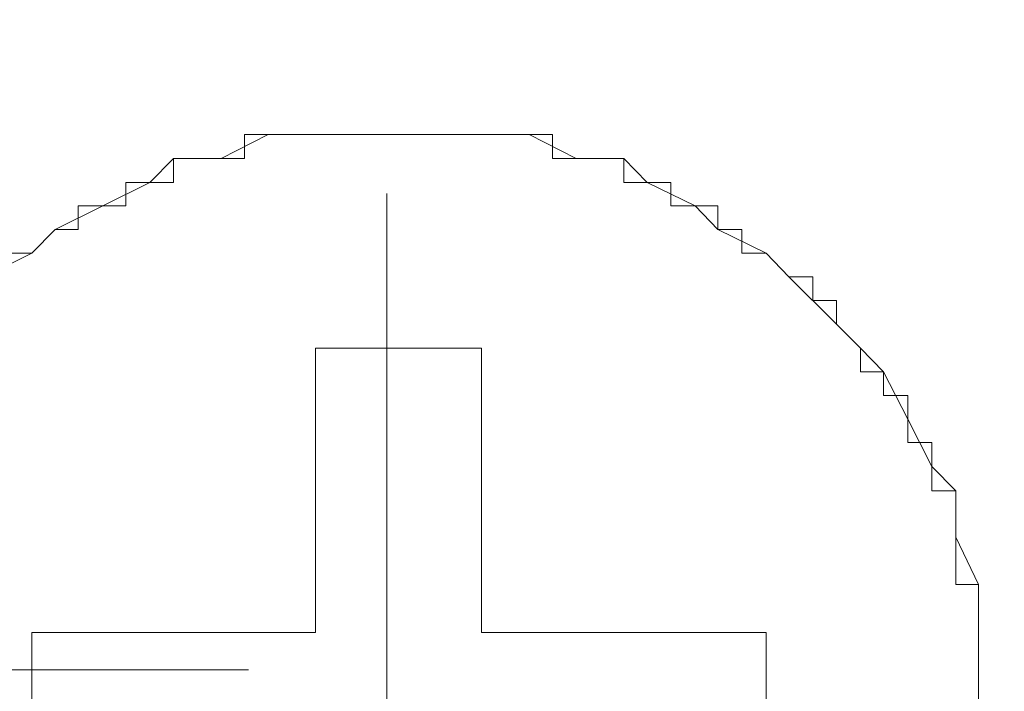
# Model space of a CAD drawing. Units: inches. Extents: x 6.9 to 89.9, y 222 to 281.2.
# Drawn here: x 70.6 to 70.9, y 252 to 252.3 of the extents above; entities that cross this region are included whole.
import ezdxf

# ---------------------------------------------------------------- set-up
doc = ezdxf.new("R2010")
doc.units = ezdxf.units.IN
doc.header["$MEASUREMENT"] = 0
doc.linetypes.add('AI-Linetype-47', pattern=[0.705556, 0.352778, -0.352778])
doc.linetypes.add('AI-Linetype-6', pattern=[0.705556, 0.352778, -0.352778])
doc.layers.add('图层 1', color=7, linetype='Continuous')

msp = doc.modelspace()

# ---------------------------------------------------------------- linework, layer by layer
at = {"layer": '图层 1', "linetype": 'AI-Linetype-47', "lineweight": 9}
msp.add_lwpolyline([(70.70766, 247.62812), (70.70766, 257.44148)], dxfattribs=at)
at = {"layer": '图层 1', "lineweight": 9}
for points in [[(70.93968, 252.00477), (70.93968, 252.02355), (70.93968, 252.04198), (70.93968, 252.06076), (70.93073, 252.07936), (70.93073, 252.09762), (70.92142, 252.10709), (70.91195, 252.1257), (70.90248, 252.1443), (70.89335, 252.1536), (70.88405, 252.1629), (70.86527, 252.18151), (70.85648, 252.19081), (70.83754, 252.20011), (70.82858, 252.20941), (70.8098, 252.21854), (70.80067, 252.22802), (70.7819, 252.22802), (70.76347, 252.23732), (70.74486, 252.23732), (70.72626, 252.23732), (70.70766, 252.23732), (70.69835, 252.23732), (70.67975, 252.23732), (70.66115, 252.23732), (70.64272, 252.22802), (70.62411, 252.22802), (70.61481, 252.21854), (70.59638, 252.20941), (70.5776, 252.20011), (70.56847, 252.19081), (70.5497, 252.18151)], [(70.65185, 252.23732), (70.65185, 252.23732)], [(70.65185, 252.23732), (70.65185, 252.23732)], [(70.65185, 252.23732), (70.65185, 252.23732)], [(70.65185, 252.22802), (70.65185, 252.23732)], [(70.65185, 252.23732), (70.66115, 252.23732)], [(70.66115, 252.23732), (70.66115, 252.23732)], [(70.66115, 252.23732), (70.66115, 252.23732)], [(70.66115, 252.23732), (70.66115, 252.23732)], [(70.66115, 252.23732), (70.66115, 252.23732)], [(70.66115, 252.23732), (70.67079, 252.23732)], [(70.67079, 252.23732), (70.67079, 252.23732)], [(70.67079, 252.23732), (70.67079, 252.23732)], [(70.67079, 252.23732), (70.67079, 252.23732)], [(70.67079, 252.23732), (70.67079, 252.23732)], [(70.67079, 252.23732), (70.67975, 252.23732)], [(70.67975, 252.23732), (70.67975, 252.23732)], [(70.67975, 252.23732), (70.67975, 252.23732)], [(70.67975, 252.23732), (70.67975, 252.23732)], [(70.67975, 252.23732), (70.67975, 252.23732)], [(70.67975, 252.23732), (70.68888, 252.23732)], [(70.68888, 252.23732), (70.68888, 252.23732)], [(70.68888, 252.23732), (70.68888, 252.23732)], [(70.68888, 252.23732), (70.68888, 252.23732)], [(70.68888, 252.23732), (70.68888, 252.23732)], [(70.68888, 252.23732), (70.69835, 252.23732)], [(70.69835, 252.23732), (70.69835, 252.23732)], [(70.69835, 252.23732), (70.69835, 252.23732)], [(70.69835, 252.23732), (70.69835, 252.23732)], [(70.69835, 252.23732), (70.69835, 252.23732)], [(70.69835, 252.23732), (70.70766, 252.23732)], [(70.70766, 252.23732), (70.70766, 252.23732)], [(70.70766, 252.23732), (70.70766, 252.23732)], [(70.70766, 252.23732), (70.70766, 252.23732)], [(70.70766, 252.23732), (70.70766, 252.23732)], [(70.70766, 252.23732), (70.71696, 252.23732)], [(70.71696, 252.23732), (70.71696, 252.23732)], [(70.71696, 252.23732), (70.71696, 252.23732)], [(70.71696, 252.23732), (70.71696, 252.23732)], [(70.71696, 252.23732), (70.71696, 252.23732)], [(70.71696, 252.23732), (70.72626, 252.23732)], [(70.72626, 252.23732), (70.72626, 252.23732)], [(70.72626, 252.23732), (70.72626, 252.23732)], [(70.72626, 252.23732), (70.72626, 252.23732)], [(70.72626, 252.23732), (70.72626, 252.23732)], [(70.72626, 252.23732), (70.73539, 252.23732)], [(70.73539, 252.23732), (70.73539, 252.23732)], [(70.73539, 252.23732), (70.73539, 252.23732)], [(70.73539, 252.23732), (70.73539, 252.23732)], [(70.73539, 252.23732), (70.73539, 252.23732)], [(70.73539, 252.23732), (70.74486, 252.23732)], [(70.74486, 252.23732), (70.74486, 252.23732)], [(70.74486, 252.23732), (70.74486, 252.23732)], [(70.74486, 252.23732), (70.74486, 252.23732)], [(70.74486, 252.23732), (70.74486, 252.23732)], [(70.74486, 252.23732), (70.75399, 252.23732)], [(70.75399, 252.23732), (70.75399, 252.23732)], [(70.75399, 252.23732), (70.75399, 252.23732)], [(70.75399, 252.23732), (70.75399, 252.23732)], [(70.75399, 252.23732), (70.75399, 252.23732)], [(70.75399, 252.23732), (70.76347, 252.23732)], [(70.76347, 252.23732), (70.76347, 252.23732)], [(70.76347, 252.23732), (70.76347, 252.23732)], [(70.76347, 252.23732), (70.76347, 252.23732)], [(70.76347, 252.23732), (70.76347, 252.23732)], [(70.76347, 252.23732), (70.7726, 252.23732)], [(70.7726, 252.23732), (70.7726, 252.23732)], [(70.7726, 252.23732), (70.7726, 252.23732)], [(70.7726, 252.23732), (70.7726, 252.22802)], [(70.62411, 252.22802), (70.62411, 252.22802)], [(70.62411, 252.22802), (70.62411, 252.22802)], [(70.62411, 252.22802), (70.62411, 252.22802)], [(70.62411, 252.21854), (70.62411, 252.22802)], [(70.62411, 252.22802), (70.63341, 252.22802)], [(70.63341, 252.22802), (70.63341, 252.22802)], [(70.63341, 252.22802), (70.63341, 252.22802)], [(70.63341, 252.22802), (70.63341, 252.22802)], [(70.63341, 252.22802), (70.63341, 252.22802)], [(70.63341, 252.22802), (70.64272, 252.22802)], [(70.64272, 252.22802), (70.64272, 252.22802)], [(70.64272, 252.22802), (70.64272, 252.22802)], [(70.64272, 252.22802), (70.64272, 252.22802)], [(70.64272, 252.22802), (70.64272, 252.22802)], [(70.64272, 252.22802), (70.65185, 252.22802)], [(70.7726, 252.22802), (70.7726, 252.22802)], [(70.7726, 252.22802), (70.7819, 252.22802)], [(70.7819, 252.22802), (70.7819, 252.22802)], [(70.7819, 252.22802), (70.7819, 252.22802)], [(70.7819, 252.22802), (70.7819, 252.22802)], [(70.7819, 252.22802), (70.7819, 252.22802)], [(70.7819, 252.22802), (70.79103, 252.22802)], [(70.79103, 252.22802), (70.79103, 252.22802)], [(70.79103, 252.22802), (70.79103, 252.22802)], [(70.79103, 252.22802), (70.79103, 252.22802)], [(70.79103, 252.22802), (70.79103, 252.22802)], [(70.79103, 252.22802), (70.80067, 252.22802)], [(70.80067, 252.22802), (70.80067, 252.22802)], [(70.80067, 252.22802), (70.80067, 252.22802)], [(70.80067, 252.22802), (70.80067, 252.21854)], [(70.60534, 252.21854), (70.60534, 252.21854)], [(70.60534, 252.21854), (70.60534, 252.21854)], [(70.60534, 252.21854), (70.60534, 252.21854)], [(70.60534, 252.20941), (70.60534, 252.21854)], [(70.60534, 252.21854), (70.61481, 252.21854)], [(70.61481, 252.21854), (70.61481, 252.21854)], [(70.61481, 252.21854), (70.61481, 252.21854)], [(70.61481, 252.21854), (70.61481, 252.21854)], [(70.61481, 252.21854), (70.61481, 252.21854)], [(70.61481, 252.21854), (70.61481, 252.21854)], [(70.61481, 252.21854), (70.62411, 252.21854)], [(70.80067, 252.21854), (70.80067, 252.21854)], [(70.80067, 252.21854), (70.80067, 252.21854)], [(70.80067, 252.21854), (70.8098, 252.21854)], [(70.8098, 252.21854), (70.8098, 252.21854)], [(70.8098, 252.21854), (70.8098, 252.21854)], [(70.8098, 252.21854), (70.8098, 252.21854)], [(70.8098, 252.21854), (70.8098, 252.21854)], [(70.8098, 252.21854), (70.81911, 252.21854)], [(70.81911, 252.21854), (70.81911, 252.21854)], [(70.81911, 252.21854), (70.81911, 252.21854)], [(70.81911, 252.21854), (70.81911, 252.20941)], [(70.58673, 252.20941), (70.58673, 252.20941)], [(70.58673, 252.20941), (70.58673, 252.20941)], [(70.58673, 252.20011), (70.58673, 252.20941)], [(70.58673, 252.20941), (70.59638, 252.20941)], [(70.59638, 252.20941), (70.59638, 252.20941)], [(70.59638, 252.20941), (70.59638, 252.20941)], [(70.59638, 252.20941), (70.59638, 252.20941)], [(70.59638, 252.20941), (70.59638, 252.20941)], [(70.59638, 252.20941), (70.59638, 252.20941)], [(70.59638, 252.20941), (70.60534, 252.20941)], [(70.81911, 252.20941), (70.81911, 252.20941)], [(70.81911, 252.20941), (70.81911, 252.20941)], [(70.81911, 252.20941), (70.82858, 252.20941)], [(70.82858, 252.20941), (70.82858, 252.20941)], [(70.82858, 252.20941), (70.82858, 252.20941)], [(70.82858, 252.20941), (70.82858, 252.20941)], [(70.82858, 252.20941), (70.82858, 252.20941)], [(70.82858, 252.20941), (70.83754, 252.20941)], [(70.83754, 252.20941), (70.83754, 252.20941)], [(70.83754, 252.20941), (70.83754, 252.20011)], [(70.56847, 252.19081), (70.5776, 252.20011)], [(70.5776, 252.20011), (70.5776, 252.20011)], [(70.5776, 252.20011), (70.5776, 252.20011)], [(70.5776, 252.20011), (70.5776, 252.20011)], [(70.5776, 252.20011), (70.5776, 252.20011)], [(70.5776, 252.20011), (70.5776, 252.20011)], [(70.5776, 252.20011), (70.58673, 252.20011)], [(70.58673, 252.20011), (70.58673, 252.20011)], [(70.58673, 252.20011), (70.58673, 252.20011)], [(70.83754, 252.20011), (70.83754, 252.20011)], [(70.83754, 252.20011), (70.83754, 252.20011)], [(70.83754, 252.20011), (70.83754, 252.20011)], [(70.83754, 252.20011), (70.84684, 252.20011)], [(70.84684, 252.20011), (70.84684, 252.20011)], [(70.84684, 252.20011), (70.84684, 252.20011)], [(70.84684, 252.20011), (70.84684, 252.20011)], [(70.84684, 252.20011), (70.84684, 252.20011)], [(70.84684, 252.20011), (70.84684, 252.19081)], [(70.559, 252.19081), (70.56847, 252.19081)], [(70.56847, 252.19081), (70.56847, 252.19081)], [(70.56847, 252.19081), (70.56847, 252.19081)], [(70.56847, 252.19081), (70.56847, 252.19081)], [(70.56847, 252.19081), (70.56847, 252.19081)], [(70.56847, 252.19081), (70.56847, 252.19081)], [(70.84684, 252.19081), (70.85648, 252.19081)], [(70.85648, 252.19081), (70.85648, 252.19081)], [(70.85648, 252.19081), (70.85648, 252.19081)], [(70.85648, 252.19081), (70.85648, 252.19081)], [(70.85648, 252.19081), (70.85648, 252.19081)], [(70.85648, 252.19081), (70.85648, 252.19081)], [(70.85648, 252.19081), (70.86527, 252.18151)], [(70.86527, 252.18151), (70.86527, 252.18151)], [(70.86527, 252.18151), (70.86527, 252.18151)], [(70.86527, 252.18151), (70.86527, 252.18151)], [(70.86527, 252.18151), (70.86527, 252.18151)], [(70.86527, 252.18151), (70.86527, 252.18151)], [(70.86527, 252.18151), (70.86527, 252.18151)], [(70.86527, 252.18151), (70.87474, 252.18151)], [(70.87474, 252.18151), (70.87474, 252.1722)], [(70.87474, 252.1722), (70.87474, 252.1722)], [(70.87474, 252.1722), (70.87474, 252.1722)], [(70.87474, 252.1722), (70.87474, 252.1722)], [(70.87474, 252.1722), (70.87474, 252.1722)], [(70.87474, 252.1722), (70.87474, 252.1722)], [(70.87474, 252.1722), (70.88405, 252.1722)], [(70.88405, 252.1722), (70.88405, 252.1629)], [(70.88405, 252.1629), (70.88405, 252.1629)], [(70.88405, 252.1629), (70.88405, 252.1629)], [(70.88405, 252.1629), (70.88405, 252.1629)], [(70.88405, 252.1629), (70.88405, 252.1629)], [(70.88405, 252.1629), (70.88405, 252.1629)], [(70.88405, 252.1629), (70.89335, 252.1536)], [(70.74486, 252.1536), (70.67975, 252.1536)], [(70.67975, 252.1536), (70.67975, 252.1536)], [(70.67975, 252.1536), (70.67975, 252.1536)], [(70.67975, 252.1536), (70.67975, 252.1536)], [(70.67975, 252.1443), (70.67975, 252.1536)], [(70.74486, 252.1536), (70.74486, 252.1536)], [(70.74486, 252.1536), (70.74486, 252.1536)], [(70.74486, 252.1536), (70.74486, 252.1536)], [(70.74486, 252.1536), (70.74486, 252.1443)], [(70.89335, 252.1536), (70.89335, 252.1536)], [(70.89335, 252.1536), (70.89335, 252.1536)], [(70.89335, 252.1536), (70.89335, 252.1536)], [(70.89335, 252.1536), (70.89335, 252.1536)], [(70.89335, 252.1536), (70.89335, 252.1536)], [(70.89335, 252.1536), (70.89335, 252.1443)], [(70.67975, 252.1443), (70.67975, 252.1443)], [(70.67975, 252.1443), (70.67975, 252.1443)], [(70.67975, 252.1443), (70.67975, 252.1443)], [(70.67975, 252.1443), (70.67975, 252.1443)], [(70.67975, 252.1443), (70.67975, 252.1443)], [(70.67975, 252.1443), (70.67975, 252.1443)], [(70.67975, 252.1443), (70.67975, 252.1443)], [(70.67975, 252.135), (70.67975, 252.1443)], [(70.74486, 252.1443), (70.74486, 252.1443)], [(70.74486, 252.1443), (70.74486, 252.1443)], [(70.74486, 252.1443), (70.74486, 252.1443)], [(70.74486, 252.1443), (70.74486, 252.1443)], [(70.74486, 252.1443), (70.74486, 252.1443)], [(70.74486, 252.1443), (70.74486, 252.1443)], [(70.74486, 252.1443), (70.74486, 252.1443)], [(70.74486, 252.1443), (70.74486, 252.135)], [(70.89335, 252.1443), (70.89335, 252.1443)], [(70.89335, 252.1443), (70.90248, 252.1443)], [(70.90248, 252.1443), (70.90248, 252.1443)], [(70.90248, 252.1443), (70.90248, 252.1443)], [(70.90248, 252.1443), (70.90248, 252.1443)], [(70.90248, 252.1443), (70.90248, 252.135)], [(70.67975, 252.135), (70.67975, 252.135)], [(70.67975, 252.135), (70.67975, 252.135)], [(70.67975, 252.135), (70.67975, 252.135)], [(70.67975, 252.135), (70.67975, 252.135)], [(70.67975, 252.135), (70.67975, 252.135)], [(70.67975, 252.135), (70.67975, 252.135)], [(70.67975, 252.135), (70.67975, 252.135)], [(70.67975, 252.135), (70.67975, 252.135)], [(70.67975, 252.1257), (70.67975, 252.135)], [(70.74486, 252.135), (70.74486, 252.135)], [(70.74486, 252.135), (70.74486, 252.135)], [(70.74486, 252.135), (70.74486, 252.135)], [(70.74486, 252.135), (70.74486, 252.135)], [(70.74486, 252.135), (70.74486, 252.135)], [(70.74486, 252.135), (70.74486, 252.135)], [(70.74486, 252.135), (70.74486, 252.135)], [(70.74486, 252.135), (70.74486, 252.135)], [(70.74486, 252.135), (70.74486, 252.1257)], [(70.90248, 252.135), (70.90248, 252.135)], [(70.90248, 252.135), (70.90248, 252.135)], [(70.90248, 252.135), (70.90248, 252.135)], [(70.90248, 252.135), (70.91195, 252.135)], [(70.91195, 252.135), (70.91195, 252.135)], [(70.91195, 252.135), (70.91195, 252.1257)], [(70.67975, 252.1257), (70.67975, 252.1257)], [(70.67975, 252.1257), (70.67975, 252.1257)], [(70.67975, 252.1257), (70.67975, 252.1257)], [(70.67975, 252.1257), (70.67975, 252.1257)], [(70.67975, 252.1257), (70.67975, 252.1257)], [(70.67975, 252.1257), (70.67975, 252.1257)], [(70.67975, 252.1257), (70.67975, 252.1257)], [(70.67975, 252.1257), (70.67975, 252.1257)], [(70.67975, 252.11657), (70.67975, 252.1257)], [(70.74486, 252.1257), (70.74486, 252.1257)], [(70.74486, 252.1257), (70.74486, 252.1257)], [(70.74486, 252.1257), (70.74486, 252.1257)], [(70.74486, 252.1257), (70.74486, 252.1257)], [(70.74486, 252.1257), (70.74486, 252.1257)], [(70.74486, 252.1257), (70.74486, 252.1257)], [(70.74486, 252.1257), (70.74486, 252.1257)], [(70.74486, 252.1257), (70.74486, 252.11657)], [(70.91195, 252.1257), (70.91195, 252.1257)], [(70.91195, 252.1257), (70.91195, 252.1257)], [(70.91195, 252.1257), (70.91195, 252.1257)], [(70.91195, 252.1257), (70.91195, 252.1257)], [(70.91195, 252.1257), (70.91195, 252.1257)], [(70.91195, 252.1257), (70.91195, 252.11657)], [(70.67975, 252.11657), (70.67975, 252.11657)], [(70.67975, 252.11657), (70.67975, 252.11657)], [(70.67975, 252.11657), (70.67975, 252.11657)], [(70.67975, 252.11657), (70.67975, 252.11657)], [(70.67975, 252.11657), (70.67975, 252.11657)], [(70.67975, 252.11657), (70.67975, 252.11657)], [(70.67975, 252.11657), (70.67975, 252.11657)], [(70.67975, 252.10709), (70.67975, 252.11657)], [(70.74486, 252.11657), (70.74486, 252.11657)], [(70.74486, 252.11657), (70.74486, 252.11657)], [(70.74486, 252.11657), (70.74486, 252.11657)], [(70.74486, 252.11657), (70.74486, 252.11657)], [(70.74486, 252.11657), (70.74486, 252.11657)], [(70.74486, 252.11657), (70.74486, 252.11657)], [(70.74486, 252.11657), (70.74486, 252.11657)], [(70.74486, 252.11657), (70.74486, 252.11657)], [(70.74486, 252.11657), (70.74486, 252.10709)], [(70.91195, 252.11657), (70.91195, 252.11657)], [(70.91195, 252.11657), (70.92142, 252.11657)], [(70.92142, 252.11657), (70.92142, 252.11657)], [(70.92142, 252.11657), (70.92142, 252.11657)], [(70.92142, 252.11657), (70.92142, 252.11657)], [(70.92142, 252.11657), (70.92142, 252.10709)], [(70.67975, 252.10709), (70.67975, 252.10709)], [(70.67975, 252.10709), (70.67975, 252.10709)], [(70.67975, 252.10709), (70.67975, 252.10709)], [(70.67975, 252.10709), (70.67975, 252.10709)], [(70.67975, 252.10709), (70.67975, 252.10709)], [(70.67975, 252.10709), (70.67975, 252.10709)], [(70.67975, 252.10709), (70.67975, 252.10709)], [(70.67975, 252.10709), (70.67975, 252.10709)], [(70.67975, 252.09762), (70.67975, 252.10709)], [(70.74486, 252.10709), (70.74486, 252.10709)], [(70.74486, 252.10709), (70.74486, 252.10709)], [(70.74486, 252.10709), (70.74486, 252.10709)], [(70.74486, 252.10709), (70.74486, 252.10709)], [(70.74486, 252.10709), (70.74486, 252.10709)], [(70.74486, 252.10709), (70.74486, 252.10709)], [(70.74486, 252.10709), (70.74486, 252.10709)], [(70.74486, 252.10709), (70.74486, 252.09762)], [(70.92142, 252.10709), (70.92142, 252.10709)], [(70.92142, 252.10709), (70.92142, 252.10709)], [(70.92142, 252.10709), (70.92142, 252.10709)], [(70.92142, 252.10709), (70.92142, 252.10709)], [(70.92142, 252.10709), (70.92142, 252.09762)], [(70.67975, 252.09762), (70.67975, 252.09762)], [(70.67975, 252.09762), (70.67975, 252.09762)], [(70.67975, 252.09762), (70.67975, 252.09762)], [(70.67975, 252.09762), (70.67975, 252.09762)], [(70.67975, 252.09762), (70.67975, 252.09762)], [(70.67975, 252.09762), (70.67975, 252.09762)], [(70.67975, 252.09762), (70.67975, 252.09762)], [(70.67975, 252.08849), (70.67975, 252.09762)], [(70.74486, 252.09762), (70.74486, 252.09762)], [(70.74486, 252.09762), (70.74486, 252.09762)], [(70.74486, 252.09762), (70.74486, 252.09762)], [(70.74486, 252.09762), (70.74486, 252.09762)], [(70.74486, 252.09762), (70.74486, 252.09762)], [(70.74486, 252.09762), (70.74486, 252.09762)], [(70.74486, 252.09762), (70.74486, 252.09762)], [(70.74486, 252.09762), (70.74486, 252.09762)], [(70.74486, 252.09762), (70.74486, 252.08849)], [(70.92142, 252.09762), (70.92142, 252.09762)], [(70.92142, 252.09762), (70.92142, 252.09762)], [(70.92142, 252.09762), (70.93073, 252.09762)], [(70.93073, 252.09762), (70.93073, 252.09762)], [(70.93073, 252.09762), (70.93073, 252.08849)], [(70.67975, 252.08849), (70.67975, 252.08849)], [(70.67975, 252.08849), (70.67975, 252.08849)], [(70.67975, 252.08849), (70.67975, 252.08849)], [(70.67975, 252.08849), (70.67975, 252.08849)], [(70.67975, 252.08849), (70.67975, 252.08849)], [(70.67975, 252.08849), (70.67975, 252.08849)], [(70.67975, 252.08849), (70.67975, 252.08849)], [(70.67975, 252.07936), (70.67975, 252.08849)], [(70.74486, 252.08849), (70.74486, 252.08849)], [(70.74486, 252.08849), (70.74486, 252.08849)], [(70.74486, 252.08849), (70.74486, 252.08849)], [(70.74486, 252.08849), (70.74486, 252.08849)], [(70.74486, 252.08849), (70.74486, 252.08849)], [(70.74486, 252.08849), (70.74486, 252.08849)], [(70.74486, 252.08849), (70.74486, 252.08849)], [(70.74486, 252.08849), (70.74486, 252.07936)], [(70.93073, 252.08849), (70.93073, 252.08849)], [(70.93073, 252.08849), (70.93073, 252.08849)], [(70.93073, 252.08849), (70.93073, 252.08849)], [(70.93073, 252.08849), (70.93073, 252.08849)], [(70.93073, 252.08849), (70.93073, 252.07936)], [(70.67975, 252.07936), (70.67975, 252.07936)], [(70.67975, 252.07936), (70.67975, 252.07936)], [(70.67975, 252.07936), (70.67975, 252.07936)], [(70.67975, 252.07936), (70.67975, 252.07936)], [(70.67975, 252.07936), (70.67975, 252.07936)], [(70.67975, 252.07936), (70.67975, 252.07936)], [(70.67975, 252.07936), (70.67975, 252.07936)], [(70.67975, 252.06989), (70.67975, 252.07936)], [(70.74486, 252.07936), (70.74486, 252.07936)], [(70.74486, 252.07936), (70.74486, 252.07936)], [(70.74486, 252.07936), (70.74486, 252.07936)], [(70.74486, 252.07936), (70.74486, 252.07936)], [(70.74486, 252.07936), (70.74486, 252.07936)], [(70.74486, 252.07936), (70.74486, 252.07936)], [(70.74486, 252.07936), (70.74486, 252.07936)], [(70.74486, 252.07936), (70.74486, 252.06989)], [(70.93073, 252.07936), (70.93073, 252.07936)], [(70.93073, 252.07936), (70.93073, 252.07936)], [(70.93073, 252.07936), (70.93073, 252.07936)], [(70.93073, 252.07936), (70.93073, 252.07936)], [(70.93073, 252.07936), (70.93073, 252.07936)], [(70.93073, 252.07936), (70.93073, 252.06989)], [(70.67975, 252.06989), (70.67975, 252.06989)], [(70.67975, 252.06989), (70.67975, 252.06989)], [(70.67975, 252.06989), (70.67975, 252.06989)], [(70.67975, 252.06989), (70.67975, 252.06989)], [(70.67975, 252.06989), (70.67975, 252.06989)], [(70.67975, 252.06989), (70.67975, 252.06989)], [(70.67975, 252.06989), (70.67975, 252.06989)], [(70.67975, 252.06076), (70.67975, 252.06989)], [(70.74486, 252.06989), (70.74486, 252.06989)], [(70.74486, 252.06989), (70.74486, 252.06989)], [(70.74486, 252.06989), (70.74486, 252.06989)], [(70.74486, 252.06989), (70.74486, 252.06989)], [(70.74486, 252.06989), (70.74486, 252.06989)], [(70.74486, 252.06989), (70.74486, 252.06989)], [(70.74486, 252.06989), (70.74486, 252.06989)], [(70.74486, 252.06989), (70.74486, 252.06076)], [(70.93073, 252.06989), (70.93073, 252.06989)], [(70.93073, 252.06989), (70.93073, 252.06989)], [(70.93073, 252.06989), (70.93073, 252.06989)], [(70.93073, 252.06989), (70.93073, 252.06989)], [(70.93073, 252.06989), (70.93073, 252.06076)], [(70.67975, 252.06076), (70.67975, 252.06076)], [(70.67975, 252.06076), (70.67975, 252.06076)], [(70.67975, 252.06076), (70.67975, 252.06076)], [(70.67975, 252.06076), (70.67975, 252.06076)], [(70.67975, 252.06076), (70.67975, 252.06076)], [(70.67975, 252.06076), (70.67975, 252.06076)], [(70.67975, 252.06076), (70.67975, 252.06076)], [(70.67975, 252.05163), (70.67975, 252.06076)], [(70.74486, 252.06076), (70.74486, 252.06076)], [(70.74486, 252.06076), (70.74486, 252.06076)], [(70.74486, 252.06076), (70.74486, 252.06076)], [(70.74486, 252.06076), (70.74486, 252.06076)], [(70.74486, 252.06076), (70.74486, 252.06076)], [(70.74486, 252.06076), (70.74486, 252.06076)], [(70.74486, 252.06076), (70.74486, 252.06076)], [(70.74486, 252.06076), (70.74486, 252.05163)], [(70.93073, 252.06076), (70.93968, 252.06076)], [(70.93968, 252.06076), (70.93968, 252.06076)], [(70.93968, 252.06076), (70.93968, 252.06076)], [(70.93968, 252.06076), (70.93968, 252.06076)], [(70.93968, 252.06076), (70.93968, 252.05163)], [(70.67975, 252.05163), (70.67975, 252.05163)], [(70.67975, 252.05163), (70.67975, 252.05163)], [(70.67975, 252.05163), (70.67975, 252.05163)], [(70.67975, 252.05163), (70.67975, 252.05163)], [(70.67975, 252.05163), (70.67975, 252.05163)], [(70.67975, 252.05163), (70.67975, 252.05163)], [(70.67975, 252.04198), (70.67975, 252.05163)], [(70.74486, 252.05163), (70.74486, 252.05163)], [(70.74486, 252.05163), (70.74486, 252.05163)], [(70.74486, 252.05163), (70.74486, 252.05163)], [(70.74486, 252.05163), (70.74486, 252.05163)], [(70.74486, 252.05163), (70.74486, 252.05163)], [(70.74486, 252.05163), (70.74486, 252.05163)], [(70.74486, 252.05163), (70.74486, 252.04198)], [(70.93968, 252.05163), (70.93968, 252.05163)], [(70.93968, 252.05163), (70.93968, 252.05163)], [(70.93968, 252.05163), (70.93968, 252.05163)], [(70.93968, 252.05163), (70.93968, 252.05163)], [(70.93968, 252.05163), (70.93968, 252.04198)], [(70.56847, 252.04198), (70.56847, 252.04198)], [(70.56847, 252.04198), (70.56847, 252.04198)], [(70.56847, 252.04198), (70.56847, 252.04198)], [(70.56847, 252.04198), (70.56847, 252.04198)], [(70.56847, 252.04198), (70.56847, 252.04198)], [(70.56847, 252.04198), (70.56847, 252.04198)], [(70.56847, 252.04198), (70.56847, 252.04198)], [(70.56847, 252.04198), (70.56847, 252.04198)], [(70.56847, 252.04198), (70.56847, 252.04198)], [(70.56847, 252.04198), (70.56847, 252.04198)], [(70.56847, 252.04198), (70.56847, 252.03285)], [(70.56847, 252.04198), (70.56847, 252.04198)], [(70.56847, 252.04198), (70.56847, 252.04198)], [(70.56847, 252.04198), (70.56847, 252.04198)], [(70.56847, 252.04198), (70.56847, 252.04198)], [(70.5776, 252.04198), (70.56847, 252.04198)], [(70.5776, 252.04198), (70.5776, 252.04198)], [(70.5776, 252.04198), (70.5776, 252.04198)], [(70.5776, 252.04198), (70.5776, 252.04198)], [(70.5776, 252.04198), (70.5776, 252.04198)], [(70.5776, 252.04198), (70.5776, 252.04198)], [(70.5776, 252.04198), (70.5776, 252.04198)], [(70.5776, 252.04198), (70.5776, 252.04198)], [(70.58673, 252.04198), (70.5776, 252.04198)], [(70.58673, 252.04198), (70.58673, 252.04198)], [(70.58673, 252.04198), (70.58673, 252.04198)], [(70.58673, 252.04198), (70.58673, 252.04198)], [(70.58673, 252.04198), (70.58673, 252.04198)], [(70.58673, 252.04198), (70.58673, 252.04198)], [(70.58673, 252.04198), (70.58673, 252.04198)], [(70.58673, 252.04198), (70.58673, 252.04198)], [(70.58673, 252.04198), (70.58673, 252.04198)], [(70.59638, 252.04198), (70.58673, 252.04198)], [(70.59638, 252.04198), (70.59638, 252.04198)], [(70.59638, 252.04198), (70.59638, 252.04198)], [(70.59638, 252.04198), (70.59638, 252.04198)], [(70.59638, 252.04198), (70.59638, 252.04198)], [(70.59638, 252.04198), (70.59638, 252.04198)], [(70.59638, 252.04198), (70.59638, 252.04198)], [(70.59638, 252.04198), (70.59638, 252.04198)], [(70.59638, 252.04198), (70.59638, 252.04198)], [(70.60534, 252.04198), (70.59638, 252.04198)], [(70.60534, 252.04198), (70.60534, 252.04198)], [(70.60534, 252.04198), (70.60534, 252.04198)], [(70.60534, 252.04198), (70.60534, 252.04198)], [(70.60534, 252.04198), (70.60534, 252.04198)], [(70.60534, 252.04198), (70.60534, 252.04198)], [(70.60534, 252.04198), (70.60534, 252.04198)], [(70.60534, 252.04198), (70.60534, 252.04198)], [(70.60534, 252.04198), (70.60534, 252.04198)], [(70.61481, 252.04198), (70.60534, 252.04198)], [(70.61481, 252.04198), (70.61481, 252.04198)], [(70.61481, 252.04198), (70.61481, 252.04198)], [(70.61481, 252.04198), (70.61481, 252.04198)], [(70.61481, 252.04198), (70.61481, 252.04198)], [(70.61481, 252.04198), (70.61481, 252.04198)], [(70.61481, 252.04198), (70.61481, 252.04198)], [(70.61481, 252.04198), (70.61481, 252.04198)], [(70.62411, 252.04198), (70.61481, 252.04198)], [(70.62411, 252.04198), (70.62411, 252.04198)], [(70.62411, 252.04198), (70.62411, 252.04198)], [(70.62411, 252.04198), (70.62411, 252.04198)], [(70.62411, 252.04198), (70.62411, 252.04198)], [(70.62411, 252.04198), (70.62411, 252.04198)], [(70.62411, 252.04198), (70.62411, 252.04198)], [(70.62411, 252.04198), (70.62411, 252.04198)], [(70.63341, 252.04198), (70.62411, 252.04198)], [(70.63341, 252.04198), (70.63341, 252.04198)], [(70.63341, 252.04198), (70.63341, 252.04198)], [(70.63341, 252.04198), (70.63341, 252.04198)], [(70.63341, 252.04198), (70.63341, 252.04198)], [(70.63341, 252.04198), (70.63341, 252.04198)], [(70.63341, 252.04198), (70.63341, 252.04198)], [(70.63341, 252.04198), (70.63341, 252.04198)], [(70.64272, 252.04198), (70.63341, 252.04198)], [(70.64272, 252.04198), (70.64272, 252.04198)], [(70.64272, 252.04198), (70.64272, 252.04198)], [(70.64272, 252.04198), (70.64272, 252.04198)], [(70.64272, 252.04198), (70.64272, 252.04198)], [(70.64272, 252.04198), (70.64272, 252.04198)], [(70.64272, 252.04198), (70.64272, 252.04198)], [(70.64272, 252.04198), (70.64272, 252.04198)], [(70.65185, 252.04198), (70.64272, 252.04198)], [(70.65185, 252.04198), (70.65185, 252.04198)], [(70.66115, 252.04198), (70.65185, 252.04198)], [(70.66115, 252.04198), (70.66115, 252.04198)], [(70.66115, 252.04198), (70.66115, 252.04198)], [(70.66115, 252.04198), (70.66115, 252.04198)], [(70.67079, 252.04198), (70.66115, 252.04198)], [(70.67079, 252.04198), (70.67079, 252.04198)], [(70.67079, 252.04198), (70.67079, 252.04198)], [(70.67079, 252.04198), (70.67079, 252.04198)], [(70.67079, 252.04198), (70.67079, 252.04198)], [(70.67079, 252.04198), (70.67079, 252.04198)], [(70.67079, 252.04198), (70.67079, 252.04198)], [(70.67079, 252.04198), (70.67079, 252.04198)], [(70.67975, 252.04198), (70.67079, 252.04198)], [(70.67975, 252.04198), (70.67975, 252.04198)], [(70.67975, 252.04198), (70.67975, 252.04198)], [(70.74486, 252.04198), (70.74486, 252.04198)], [(70.74486, 252.04198), (70.74486, 252.04198)], [(70.74486, 252.04198), (70.74486, 252.04198)], [(70.74486, 252.04198), (70.74486, 252.04198)], [(70.74486, 252.04198), (70.75399, 252.04198)], [(70.75399, 252.04198), (70.75399, 252.04198)], [(70.75399, 252.04198), (70.75399, 252.04198)], [(70.75399, 252.04198), (70.75399, 252.04198)], [(70.75399, 252.04198), (70.75399, 252.04198)], [(70.75399, 252.04198), (70.75399, 252.04198)], [(70.75399, 252.04198), (70.75399, 252.04198)], [(70.75399, 252.04198), (70.75399, 252.04198)], [(70.75399, 252.04198), (70.76347, 252.04198)], [(70.76347, 252.04198), (70.76347, 252.04198)], [(70.76347, 252.04198), (70.7726, 252.04198)], [(70.7726, 252.04198), (70.7726, 252.04198)], [(70.7726, 252.04198), (70.7726, 252.04198)], [(70.7726, 252.04198), (70.7819, 252.04198)], [(70.7819, 252.04198), (70.7819, 252.04198)], [(70.7819, 252.04198), (70.7819, 252.04198)], [(70.7819, 252.04198), (70.7819, 252.04198)], [(70.7819, 252.04198), (70.7819, 252.04198)], [(70.7819, 252.04198), (70.7819, 252.04198)], [(70.7819, 252.04198), (70.7819, 252.04198)], [(70.7819, 252.04198), (70.7819, 252.04198)], [(70.7819, 252.04198), (70.79103, 252.04198)], [(70.79103, 252.04198), (70.79103, 252.04198)], [(70.79103, 252.04198), (70.79103, 252.04198)], [(70.79103, 252.04198), (70.79103, 252.04198)], [(70.79103, 252.04198), (70.79103, 252.04198)], [(70.79103, 252.04198), (70.79103, 252.04198)], [(70.79103, 252.04198), (70.79103, 252.04198)], [(70.79103, 252.04198), (70.79103, 252.04198)], [(70.79103, 252.04198), (70.80067, 252.04198)], [(70.80067, 252.04198), (70.80067, 252.04198)], [(70.80067, 252.04198), (70.80067, 252.04198)], [(70.80067, 252.04198), (70.80067, 252.04198)], [(70.80067, 252.04198), (70.80067, 252.04198)], [(70.80067, 252.04198), (70.80067, 252.04198)], [(70.80067, 252.04198), (70.80067, 252.04198)], [(70.80067, 252.04198), (70.80067, 252.04198)], [(70.80067, 252.04198), (70.80067, 252.04198)], [(70.80067, 252.04198), (70.8098, 252.04198)], [(70.8098, 252.04198), (70.8098, 252.04198)], [(70.8098, 252.04198), (70.8098, 252.04198)], [(70.8098, 252.04198), (70.8098, 252.04198)], [(70.8098, 252.04198), (70.8098, 252.04198)], [(70.8098, 252.04198), (70.8098, 252.04198)], [(70.8098, 252.04198), (70.8098, 252.04198)], [(70.8098, 252.04198), (70.8098, 252.04198)], [(70.8098, 252.04198), (70.81911, 252.04198)], [(70.81911, 252.04198), (70.81911, 252.04198)], [(70.81911, 252.04198), (70.81911, 252.04198)], [(70.81911, 252.04198), (70.81911, 252.04198)], [(70.81911, 252.04198), (70.81911, 252.04198)], [(70.81911, 252.04198), (70.81911, 252.04198)], [(70.81911, 252.04198), (70.81911, 252.04198)], [(70.81911, 252.04198), (70.81911, 252.04198)], [(70.81911, 252.04198), (70.81911, 252.04198)], [(70.81911, 252.04198), (70.82858, 252.04198)], [(70.82858, 252.04198), (70.82858, 252.04198)], [(70.82858, 252.04198), (70.82858, 252.04198)], [(70.82858, 252.04198), (70.82858, 252.04198)], [(70.82858, 252.04198), (70.82858, 252.04198)], [(70.82858, 252.04198), (70.82858, 252.04198)], [(70.82858, 252.04198), (70.82858, 252.04198)], [(70.82858, 252.04198), (70.82858, 252.04198)], [(70.82858, 252.04198), (70.82858, 252.04198)], [(70.82858, 252.04198), (70.83754, 252.04198)], [(70.83754, 252.04198), (70.83754, 252.04198)], [(70.83754, 252.04198), (70.83754, 252.04198)], [(70.83754, 252.04198), (70.83754, 252.04198)], [(70.83754, 252.04198), (70.83754, 252.04198)], [(70.83754, 252.04198), (70.83754, 252.04198)], [(70.83754, 252.04198), (70.83754, 252.04198)], [(70.83754, 252.04198), (70.83754, 252.04198)], [(70.83754, 252.04198), (70.84684, 252.04198)], [(70.84684, 252.04198), (70.84684, 252.04198)], [(70.84684, 252.04198), (70.84684, 252.04198)], [(70.84684, 252.04198), (70.84684, 252.04198)], [(70.84684, 252.04198), (70.84684, 252.04198)], [(70.84684, 252.04198), (70.84684, 252.04198)], [(70.84684, 252.04198), (70.84684, 252.04198)], [(70.84684, 252.04198), (70.84684, 252.04198)], [(70.84684, 252.04198), (70.84684, 252.04198)], [(70.84684, 252.04198), (70.85648, 252.04198)], [(70.85648, 252.04198), (70.85648, 252.04198)], [(70.85648, 252.04198), (70.85648, 252.04198)], [(70.85648, 252.04198), (70.85648, 252.04198)], [(70.85648, 252.04198), (70.85648, 252.04198)], [(70.85648, 252.04198), (70.85648, 252.04198)], [(70.85648, 252.04198), (70.85648, 252.04198)], [(70.85648, 252.04198), (70.85648, 252.04198)], [(70.85648, 252.04198), (70.85648, 252.04198)], [(70.85648, 252.04198), (70.85648, 252.04198)], [(70.85648, 252.04198), (70.85648, 252.04198)], [(70.85648, 252.03285), (70.85648, 252.04198)], [(70.85648, 252.04198), (70.85648, 252.04198)], [(70.85648, 252.04198), (70.85648, 252.04198)], [(70.93968, 252.04198), (70.93968, 252.04198)], [(70.93968, 252.04198), (70.93968, 252.04198)], [(70.93968, 252.04198), (70.93968, 252.04198)], [(70.93968, 252.04198), (70.93968, 252.04198)], [(70.93968, 252.04198), (70.93968, 252.03285)], [(70.56847, 252.03285), (70.56847, 252.03285)], [(70.56847, 252.03285), (70.56847, 252.03285)], [(70.56847, 252.03285), (70.56847, 252.03285)], [(70.56847, 252.03285), (70.56847, 252.03285)], [(70.56847, 252.03285), (70.56847, 252.03285)], [(70.56847, 252.03285), (70.56847, 252.03285)], [(70.56847, 252.03285), (70.56847, 252.03285)], [(70.56847, 252.03285), (70.56847, 252.03285)], [(70.56847, 252.03285), (70.56847, 252.03285)], [(70.56847, 252.03285), (70.56847, 252.03285)], [(70.56847, 252.03285), (70.56847, 252.03285)], [(70.56847, 252.03285), (70.56847, 252.02355)], [(70.85648, 252.03285), (70.85648, 252.03285)], [(70.85648, 252.03285), (70.85648, 252.03285)], [(70.85648, 252.03285), (70.85648, 252.03285)], [(70.85648, 252.03285), (70.85648, 252.03285)], [(70.85648, 252.03285), (70.85648, 252.03285)], [(70.85648, 252.03285), (70.85648, 252.03285)], [(70.85648, 252.03285), (70.85648, 252.03285)], [(70.85648, 252.03285), (70.85648, 252.03285)], [(70.85648, 252.03285), (70.85648, 252.03285)], [(70.85648, 252.03285), (70.85648, 252.03285)], [(70.85648, 252.03285), (70.85648, 252.03285)], [(70.85648, 252.02355), (70.85648, 252.03285)], [(70.93968, 252.03285), (70.93968, 252.03285)], [(70.93968, 252.03285), (70.93968, 252.03285)], [(70.93968, 252.03285), (70.93968, 252.03285)], [(70.93968, 252.03285), (70.93968, 252.02355)], [(70.56847, 252.02355), (70.56847, 252.02355)], [(70.56847, 252.02355), (70.56847, 252.02355)], [(70.56847, 252.02355), (70.56847, 252.02355)], [(70.56847, 252.02355), (70.56847, 252.02355)], [(70.56847, 252.02355), (70.56847, 252.02355)], [(70.56847, 252.02355), (70.56847, 252.02355)], [(70.56847, 252.02355), (70.56847, 252.02355)], [(70.56847, 252.02355), (70.56847, 252.02355)], [(70.56847, 252.02355), (70.56847, 252.02355)], [(70.56847, 252.02355), (70.56847, 252.02355)], [(70.56847, 252.02355), (70.56847, 252.02355)], [(70.56847, 252.02355), (70.56847, 252.02355)], [(70.56847, 252.02355), (70.56847, 252.01425)], [(70.85648, 252.02355), (70.85648, 252.02355)], [(70.85648, 252.02355), (70.85648, 252.02355)], [(70.85648, 252.02355), (70.85648, 252.02355)], [(70.85648, 252.02355), (70.85648, 252.02355)], [(70.85648, 252.02355), (70.85648, 252.02355)], [(70.85648, 252.02355), (70.85648, 252.02355)], [(70.85648, 252.02355), (70.85648, 252.02355)], [(70.85648, 252.02355), (70.85648, 252.02355)], [(70.85648, 252.02355), (70.85648, 252.02355)], [(70.85648, 252.02355), (70.85648, 252.02355)], [(70.85648, 252.02355), (70.85648, 252.02355)], [(70.85648, 252.02355), (70.85648, 252.02355)], [(70.85648, 252.01425), (70.85648, 252.02355)], [(70.93968, 252.02355), (70.93968, 252.02355)], [(70.93968, 252.02355), (70.93968, 252.02355)], [(70.93968, 252.02355), (70.93968, 252.02355)], [(70.93968, 252.02355), (70.93968, 252.02355)], [(70.93968, 252.02355), (70.93968, 252.01425)]]:
    msp.add_lwpolyline(points, dxfattribs=at)
at = {"layer": '图层 1', "linetype": 'AI-Linetype-6', "lineweight": 5}
msp.add_lwpolyline([(59.71729, 252.02734), (78.42949, 252.02734)], dxfattribs=at)

doc.saveas('drawing.dxf')
